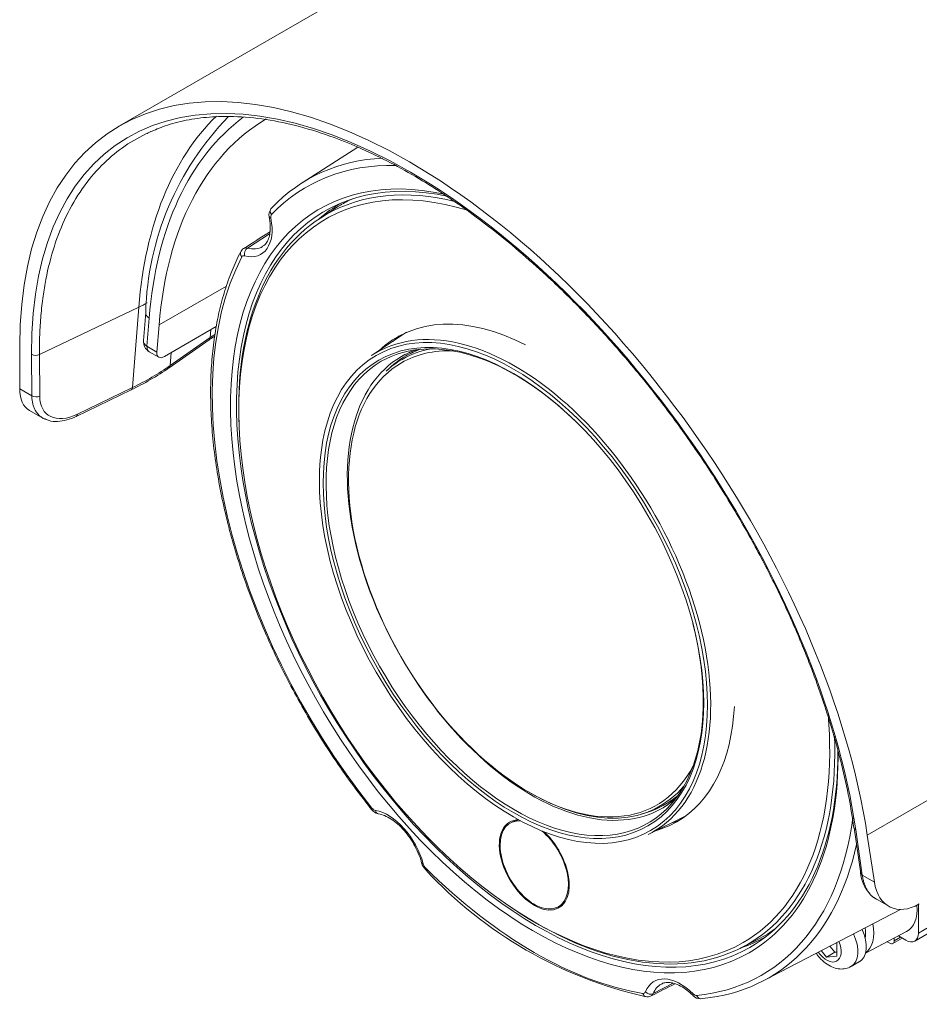
# Model space of a CAD drawing. Units: inches. Extents: x 9.7 to 37.7, y 11.1 to 29.8.
# Drawn here: x 9.7 to 12.7, y 23.1 to 26.4 of the extents above; entities that cross this region are included whole.
import ezdxf

# ---------------------------------------------------------------- set-up
doc = ezdxf.new("R2010")
doc.units = ezdxf.units.IN
doc.header["$LTSCALE"] = 0.909449
doc.header["$MEASUREMENT"] = 0
for name, color, linetype in [('05_C224C_CAMERA_', 7, 'CONTINUOUS'), ('08_C224C_CAMERA_', 7, 'CONTINUOUS'), ('C224C_CAMERA_BOD', 7, 'CONTINUOUS'), ('C224C_CAMERA_LIG', 7, 'CONTINUOUS'), ('C224C_CAMERA_SUN', 7, 'CONTINUOUS'), ('C224C_CAMERA_WIN', 7, 'CONTINUOUS'), ('C224C_FRONT_COVE', 7, 'CONTINUOUS'), ('C224C_WINDOWS_CO', 7, 'CONTINUOUS'), ('SCREW-M3X10_SUS3', 7, 'CONTINUOUS'), ('TYCO AD Equipment', 7, 'CONTINUOUS')]:
    doc.layers.add(name, color=color, linetype=linetype)

# ---------------------------------------------------------------- blocks, each defined once
blk = doc.blocks.new('Standard lens-1108')
at = {"layer": '05_C224C_CAMERA_', "color": 18, "linetype": 'Continuous', "lineweight": 20, "true_color": 0x000000}
for p, q in [((111.272, 481.779), (67.437, 456.471)), ((69.059, 441.098), (60.64, 437.085)), ((68.518, 434.275), (69.059, 441.098)), ((71.728, 436.143), (75.124, 438.52)), ((75.005, 438.314), (75.505, 438.632)), ((75.124, 438.52), (75.176, 439.178)), ((58.967, 437.803), (58.967, 434.167)), ((71.63, 435.952), (75.026, 438.329)), ((59.968, 437.102), (59.993, 433.575)), ((60.64, 437.085), (60.666, 433.558)), ((71.728, 436.143), (71.814, 437.237)), ((63.86, 432.02), (68.518, 434.275)), ((58.967, 434.167), (59.993, 433.575)), ((63.742, 431.818), (68.416, 434.081)), ((59.798, 432.337), (60.926, 431.685)), ((130.818, 396.321), (172.698, 420.5)), ((129.695, 396.93), (130.256, 393.071)), ((130.396, 392.928), (129.838, 396.763)), ((131.422, 392.336), (130.818, 396.321)), ((130.396, 392.928), (131.422, 392.336)), ((131.507, 390.936), (132.635, 390.284))]:
    blk.add_line(p, q, dxfattribs=at)
for centre, radius, start, end in [((58.335, 455.093), 23.306, 295.57319, 304.83532), ((58.45, 455.264), 23.279, 295.62532, 304.77458), ((60.345, 434.165), 0.687, 239.2741, 297.84783), ((133.359, 393.417), 3.125, 185.18119, 222.43924)]:
    blk.add_arc(centre, radius, start, end, dxfattribs=at)
for centre, major_axis, ratio, start_param, end_param in [((136.772, 437.612), (25.5, -44.167), 0.57735, 0.872665, 3.141593), ((95.168, 413.592), (28.565, -42.358), 0.524987, 0.836025, 3.803084), ((95.147, 413.853), (27.759, -41.167), 0.524989, 0.828476, 3.810735), ((102.968, 418.095), (24.069, -41.689), 0.57735, 3.288401, 3.839724), ((53.056, 453.889), (24.922, -1.975), 0.625473, -0.825053, -0.786725), ((74.74, 438.738), (-0.287, 0.41), 0.629839, 3.141593, 3.78751), ((98.175, 427.577), (-29.882, -0.037), 0.576514, -0.710577, -0.690478), ((60.32, 437.341), (0.5, 0.004), 0.669261, 3.925915, 5.402179), ((71.343, 436.361), (-0.287, 0.41), 0.629839, 3.140346, 3.78751), ((68.198, 434.531), (-0.218, 0.45), 0.524626, 3.141593, 3.880183), ((62.516, 436.541), (2.8, 4.153), 0.524987, 2.480101, 3.178233), ((64.104, 435.486), (2.794, 3.496), 0.573156, 2.525536, 4.019212), ((130.19, 397.002), (0.495, 0.072), 0.57775, 3.141595, 3.840018), ((134.917, 394.74), (2.137, 4.532), 0.625236, 2.391516, 3.875046)]:
    blk.add_ellipse(centre, major_axis=major_axis, ratio=ratio, start_param=start_param, end_param=end_param, dxfattribs=at)
for points, knots in [([(69.957, 455.926), (70.432, 456.136), (71.308, 456.511), (73.088, 456.989), (75.026, 457.249), (77.277, 457.302), (79.816, 457.065), (82.672, 456.464), (85.391, 455.599), (87.97, 454.548), (90.376, 453.382), (92.724, 452.068), (94.893, 450.703), (96.947, 449.286), (99.057, 447.703), (101.309, 445.862), (103.889, 443.565), (106.681, 440.831), (109.609, 437.653), (112.39, 434.321), (115.013, 430.858), (117.475, 427.275), (119.763, 423.591), (121.857, 419.839), (123.728, 416.08), (125.053, 413.058), (125.962, 410.773), (126.596, 409.072), (127.267, 407.125), (127.978, 404.832), (128.678, 402.226), (129.292, 399.482), (129.542, 397.844), (129.676, 396.944)], [0, 0, 0, 0, 0.027025, 0.058636, 0.091081, 0.122578, 0.163322, 0.203419, 0.243247, 0.274144, 0.306116, 0.337553, 0.36521, 0.389827, 0.416762, 0.446786, 0.477499, 0.518373, 0.558918, 0.598874, 0.638451, 0.678022, 0.717594, 0.757166, 0.796569, 0.834994, 0.851134, 0.867873, 0.888191, 0.912368, 0.940403, 0.972297, 1, 1, 1, 1]), ([(70.079, 455.981), (69.935, 455.917), (68.387, 455.201), (65.643, 453.241), (62.747, 449.081), (61.427, 444.983), (60.927, 441.98), (60.753, 440.416), (60.648, 438.77), (60.643, 437.647), (60.64, 437.085)], [0.7439798, 0.7439798, 0.7439798, 0.7439798, 0.7500542, 0.8099278, 0.87506, 0.9374962, 0.9523387, 0.968748, 0.9843764, 1, 1, 1, 1]), ([(59.993, 433.575), (59.995, 433.519), (59.998, 433.406), (60.013, 433.242), (60.036, 433.081), (60.067, 432.924), (60.107, 432.771), (60.157, 432.624), (60.215, 432.482), (60.283, 432.346), (60.361, 432.217), (60.449, 432.096), (60.546, 431.983), (60.653, 431.879), (60.771, 431.784), (60.898, 431.699), (60.989, 431.65), (61.056, 431.618), (61.076, 431.609), (61.096, 431.6)], [0, 0, 0, 0, 0.0304872, 0.0613801, 0.0926787, 0.1243832, 0.1564936, 0.18901, 0.2219323, 0.2552607, 0.2889954, 0.3231363, 0.3576837, 0.3926376, 0.4279981, 0.4637654, 0.4999397, 0.5000632, 0.5153574, 0.5153574, 0.5153574, 0.5153574]), ([(61.125, 431.617), (61.241, 431.558), (61.529, 431.418), (62.169, 431.373), (62.977, 431.492), (63.491, 431.71), (63.791, 431.842)], [0, 0, 0, 0, 0.151139, 0.43668, 0.719973, 1, 1, 1, 1]), ([(131.512, 390.933), (131.458, 390.964), (131.323, 391.052), (131.124, 391.225), (130.926, 391.462), (130.762, 391.725), (130.628, 392.008), (130.524, 392.306), (130.445, 392.611), (130.412, 392.824), (130.396, 392.928)], [0.5289256, 0.5289256, 0.5289256, 0.5289256, 0.5720935, 0.6413955, 0.7079726, 0.7718256, 0.8329546, 0.89136, 0.9470418, 1, 1, 1, 1])]:
    blk.add_open_spline(points, degree=3, knots=knots, dxfattribs=at)
for points in [[(63.86, 432.02), (63.853, 431.924), (63.816, 431.854), (63.758, 431.826)], [(130.253, 393.095), (130.263, 393.029), (130.314, 392.968), (130.396, 392.928)], [(131.053, 391.309), (131.079, 391.241), (131.263, 391.099), (131.605, 390.883)]]:
    blk.add_open_spline(points, degree=3, dxfattribs=at)
at = {"layer": '08_C224C_CAMERA_', "color": 18, "linetype": 'Continuous', "lineweight": 20, "true_color": 0x000000}
for p, q in [((70.782, 439.583), (76.501, 442.885)), ((69.647, 440.643), (69.458, 438.26)), ((69.748, 437.773), (69.937, 440.156)), ((70.782, 439.583), (70.6, 437.281)), ((71.245, 436.908), (75.631, 439.441)), ((69.748, 437.773), (70.6, 437.281)), ((69.955, 437.315), (70.763, 436.848))]:
    blk.add_line(p, q, dxfattribs=at)
for centre, radius, start, end in [((94.333, 440.002), 24.694, 135.76491, 178.5127), ((70.455, 438.181), 1, 175.46973, 240)]:
    blk.add_arc(centre, radius, start, end, dxfattribs=at)
for centre, major_axis, ratio, start_param, end_param in [((102.692, 417.936), (23.25, -40.27), 0.57735, 3.209349, 3.839724), ((102.692, 417.936), (22.65, -39.231), 0.57735, 3.149259, 3.839724), ((70.644, 440.564), (0.997, -0.079), 0.625473, 3.142083, 3.974602), ((70.455, 438.181), (0.997, -0.079), 0.625473, 3.141593, 3.974602), ((70.455, 438.181), (0.5, 0.866), 0.57735, 2.356195, 3.141593), ((71.307, 437.689), (0.56, 0.831), 0.524987, 2.392835, 3.963631)]:
    blk.add_ellipse(centre, major_axis=major_axis, ratio=ratio, start_param=start_param, end_param=end_param, dxfattribs=at)
at = {"layer": 'C224C_CAMERA_BOD', "color": 18, "linetype": 'Continuous', "lineweight": 20, "true_color": 0x000000}
for p, q in [((149.326, 396.199), (135.148, 388.014)), ((134.837, 387.327), (149.015, 395.513)), ((135.148, 390.435), (135.148, 388.014)), ((134.087, 387.402), (133.452, 387.768))]:
    blk.add_line(p, q, dxfattribs=at)
blk.add_ellipse((134.087, 388.626), major_axis=(-0.75, 1.299), ratio=0.57735, start_param=2.356194, end_param=3.926991, dxfattribs=at)
at = {"layer": 'C224C_CAMERA_LIG', "color": 18, "linetype": 'Continuous', "lineweight": 20, "true_color": 0x000000}
for p, q in [((101.251, 397.615), (100.753, 397.432)), ((104.825, 390.379), (105.233, 390.718))]:
    blk.add_line(p, q, dxfattribs=at)
for start_param, end_param in [(2.765604, 6.283185), (0, 2.131443)]:
    blk.add_ellipse((102.586, 393.788), major_axis=(2.046, -3.544), ratio=0.57735, start_param=start_param, end_param=end_param, dxfattribs=at)
at = {"layer": 'C224C_CAMERA_SUN', "color": 18, "linetype": 'Continuous', "lineweight": 20, "true_color": 0x000000}
for p, q in [((132.985, 387.127), (133.774, 387.582)), ((133.628, 387.667), (133.088, 387.355)), ((133.088, 387.579), (133.088, 387.355)), ((132.514, 387.279), (132.735, 387.151))]:
    blk.add_line(p, q, dxfattribs=at)
blk.add_ellipse((132.735, 387.56), major_axis=(-0.25, 0.433), ratio=0.57735, start_param=2.356194, end_param=3.926991, dxfattribs=at)
at = {"layer": 'C224C_CAMERA_WIN', "color": 18, "linetype": 'Continuous', "lineweight": 20, "true_color": 0x000000}
for p, q in [((85.506, 449.353), (84.282, 448.538)), ((77.57, 430.948), (77.581, 430.711)), ((101.201, 389.802), (101.4, 389.674)), ((119.989, 386.691), (121.308, 387.344))]:
    blk.add_line(p, q, dxfattribs=at)
for centre, major_axis, start_param, end_param in [((102.586, 417.875), (17.708, -30.671), 2.584023, 6.283185), ((102.798, 417.997), (-17.866, 30.944), 5.773236, 6.283185), ((104.071, 418.732), (-17.913, 31.026), 6.22741, 6.283185), ((104.071, 418.732), (-17.913, 31.026), 0, 0.037066), ((102.798, 417.997), (-17.866, 30.944), 0, 0.840737), ((102.798, 417.997), (11.864, -20.549), 2.41261, 3.283298), ((104.071, 418.732), (11.911, -20.631), 3.232141, 3.28309), ((102.798, 417.997), (11.864, -20.549), 0, 0.728983), ((102.586, 417.875), (17.708, -30.671), 0, 0.890873), ((102.798, 417.997), (-17.866, 30.944), 2.300855, 3.971278), ((102.586, 393.788), (-2.096, 3.631), 5.961788, 6.283185), ((104.071, 418.732), (11.911, -20.631), -0.141498, -0.090548), ((102.586, 393.788), (-2.096, 3.631), 0, 5.216878), ((102.798, 417.997), (11.864, -20.549), 6.14148, 6.283185), ((104.071, 418.732), (-17.913, 31.026), 3.104526, 3.197368)]:
    blk.add_ellipse(centre, major_axis=major_axis, ratio=0.57735, start_param=start_param, end_param=end_param, dxfattribs=at)
at = {"layer": 'C224C_FRONT_COVE', "color": 18, "linetype": 'Continuous', "lineweight": 20, "true_color": 0x000000}
for p, q in [((87.642, 454.652), (82.903, 451.639)), ((80.155, 447.302), (78.269, 446.098)), ((91.762, 438.962), (88.795, 436.985)), ((112.24, 396.376), (115.436, 397.957)), ((121.985, 383.947), (133.619, 390.016)), ((130.657, 386.31), (134.152, 388.134)), ((112.675, 382.877), (114.367, 383.754))]:
    blk.add_line(p, q, dxfattribs=at)
for centre, radius, start, end in [((80.895, 448.939), 0.8, 144.71766, 193.96496), ((78.303, 445.499), 0.666, 122.15966, 158.63126), ((78.151, 445.737), 0.38, 71.931, 118.52432), ((89.593, 399.104), 1.006, 217.02232, 256.06222), ((94.365, 394.338), 1.377, 195.61448, 224.83517), ((120.028, 418.013), 36.292, 222.76161, 257.32256), ((112.185, 383.282), 0.686, 256.38875, 297.64581), ((112.324, 383.005), 0.373, 298.07797, 340.01786), ((116.691, 383.287), 0.861, 223.04222, 268.68418)]:
    blk.add_arc(centre, radius, start, end, dxfattribs=at)
for centre, major_axis, ratio, start_param, end_param in [((102.927, 418.072), (19.547, -33.856), 0.57735, 2.854328, 3.311095), ((102.586, 417.875), (18.209, -31.538), 0.57735, 2.656119, 6.283185), ((102.833, 418.017), (18.024, -31.219), 0.57735, 2.656587, 6.283185), ((102.586, 417.875), (19.297, -33.424), 0.57735, 2.800903, 3.311095), ((80.664, 449.144), (0.363, -0.344), 0.804795, 2.94231, 4.4782), ((104.248, 418.834), (-17.972, 31.128), 0.57735, 0.002243, 0.113483), ((77.172, 449.489), (-2.253, 3.902), 0.57735, 2.626004, 4.18078), ((80.61, 448.837), (0.49, 0.098), 0.413899, 3.10759, 3.828566), ((80.598, 448.537), (-0.25, 0.433), 0.57735, 0.169463, 1.039232), ((78.375, 445.657), (-0.125, -0.484), 0.710354, 3.785427, 5.321249), ((77.514, 449.686), (-2.003, 3.469), 0.57735, 2.626004, 3.163083), ((102.586, 417.875), (-19.297, 33.424), 0.57735, 0.354096, 1.827565), ((78.148, 445.565), (0.444, -0.23), 0.765841, 3.016694, 4.256476), ((78.116, 445.005), (0.25, -0.433), 0.57735, 2.625963, 3.495728), ((100.952, 416.931), (11.731, -20.318), 0.57735, 0, 3.178659), ((100.926, 416.916), (-11.307, 19.585), 0.57735, 5.162486, 6.283185), ((102.374, 417.752), (-11.056, 19.15), 0.57735, 0, 3.251557), ((102.374, 417.752), (-11.056, 19.15), 0.57735, 6.173221, 6.283185), ((104.22, 418.818), (10.988, -19.032), 0.57735, 3.19316, 3.209168), ((100.926, 416.916), (-11.307, 19.585), 0.57735, 0, 4.262259), ((102.586, 417.875), (18.209, -31.538), 0.57735, 0, 0.807162), ((102.833, 418.017), (18.024, -31.219), 0.57735, 0, 0.785398), ((104.22, 418.818), (10.988, -19.032), 0.57735, -0.067576, -0.051567), ((89.176, 398.815), (0.391, 0.312), 0.207355, 2.510314, 3.199469), ((89, 398.86), (0.25, -0.433), 0.57735, 4.969118, 5.838889), ((89.472, 398.611), (0.083, 0.493), 0.73721, 2.117052, 3.134273), ((90.184, 394.325), (-2.253, 3.902), 0.57735, 4.284067, 5.838843), ((102.586, 417.875), (-19.297, 33.424), 0.57735, 2.884824, 3.783637), ((100.952, 416.931), (11.731, -20.318), 0.57735, 6.246119, 6.283185), ((102.927, 418.072), (-19.547, 33.856), 0.57735, 2.884824, 3.706437), ((93.523, 394.091), (0.482, 0.131), 0.339128, 3.138774, 3.802321), ((93.5, 393.839), (-0.25, 0.433), 0.57735, 1.142433, 2.012198), ((93.735, 393.728), (0.352, 0.355), 0.348784, 2.477893, 3.142098), ((102.586, 417.875), (19.297, -33.424), 0.57735, 5.153752, 5.841823), ((132.202, 391.625), (-2, 3.464), 0.57735, 3.116897, 4.038095), ((128.313, 389.38), (-1.663, 2.88), 0.57735, 3.75436, 4.082664), ((128.654, 389.577), (-1.912, 3.312), 0.57735, 3.192205, 4.165385), ((104.248, 418.834), (-17.972, 31.128), 0.57735, 3.02811, 3.13935), ((114.988, 380.005), (2.253, -3.902), 0.57735, 2.015139, 3.569915), ((115.329, 380.202), (2.003, -3.469), 0.57735, 3.131684, 3.569915), ((111.671, 383.348), (-0.25, 0.433), 0.57735, 2.70019, 3.569955), ((112.144, 383.099), (0.081, 0.493), 0.738252, 2.114234, 3.141751), ((112.356, 383.218), (0.465, -0.185), 0.742737, 4.181329, 5.717151), ((116.407, 383.06), (0.351, 0.356), 0.350982, 2.477241, 3.185571), ((116.171, 383.173), (0.25, -0.433), 0.57735, 5.15669, 6.026455), ((116.703, 382.922), (-0.048, 0.498), 0.789728, 1.915599, 3.451488)]:
    blk.add_ellipse(centre, major_axis=major_axis, ratio=ratio, start_param=start_param, end_param=end_param, dxfattribs=at)
for major_axis in [(-11.631, 20.146), (11.404, -19.753)]:
    blk.add_ellipse((100.818, 416.854), major_axis=major_axis, ratio=0.57735, dxfattribs=at)
for points, knots in [([(80.12, 448.739), (80.144, 448.602), (80.203, 448.265), (80.227, 447.693), (80.149, 447.126), (79.978, 446.678), (79.772, 446.387), (79.621, 446.297), (79.553, 446.258)], [0, 0, 0, 0, 0.102095, 0.297251, 0.491086, 0.684474, 0.880453, 1, 1, 1, 1]), ([(77.704, 445.795), (77.556, 445.501), (77.196, 444.776), (76.628, 443.373), (76.091, 441.653), (75.667, 439.814), (75.366, 437.884), (75.186, 435.865), (75.129, 433.769), (75.195, 431.603), (75.383, 429.38), (75.693, 427.107), (76.122, 424.794), (76.669, 422.453), (77.331, 420.093), (78.106, 417.725), (78.989, 415.358), (79.977, 413.003), (81.066, 410.671), (82.251, 408.371), (83.525, 406.114), (84.887, 403.905), (86.316, 401.776), (87.657, 399.936), (88.439, 398.941), (88.785, 398.503)], [0, 0, 0, 0, 0.023889, 0.068935, 0.114035, 0.159197, 0.204399, 0.249628, 0.294868, 0.340112, 0.385351, 0.430583, 0.475807, 0.521022, 0.566228, 0.611426, 0.656618, 0.701803, 0.746985, 0.792164, 0.837341, 0.882519, 0.927698, 0.972879, 1, 1, 1, 1]), ([(89.389, 398.118), (89.481, 398.1), (89.711, 398.051), (90.177, 397.858), (90.738, 397.495), (91.298, 397.002), (91.824, 396.403), (92.294, 395.718), (92.683, 394.986), (92.926, 394.361), (93.019, 394.034), (93.05, 393.925)], [0, 0, 0, 0, 0.06427, 0.190503, 0.316237, 0.442022, 0.568408, 0.695325, 0.822486, 0.949517, 1, 1, 1, 1]), ([(113.361, 383.671), (113.405, 383.702), (113.537, 383.79), (113.851, 383.837), (114.306, 383.797), (114.832, 383.611), (115.383, 383.29), (115.805, 382.946), (116.008, 382.751), (116.056, 382.705)], [0, 0, 0, 0, 0.074853, 0.25625, 0.427137, 0.609342, 0.788167, 0.95747, 1, 1, 1, 1])]:
    blk.add_open_spline(points, degree=3, knots=knots, dxfattribs=at)
for points in [[(80.18, 447.491), (79.453, 447.024), (78.716, 446.551), (77.968, 446.072)], [(112.5, 382.675), (113.156, 383.013), (113.823, 383.357), (114.501, 383.707)]]:
    blk.add_open_spline(points, degree=3, dxfattribs=at)
at = {"layer": 'C224C_WINDOWS_CO', "color": 18, "linetype": 'Continuous', "lineweight": 20, "true_color": 0x000000}
for p, q in [((92.779, 437.508), (92.109, 437.177)), ((90.338, 435.95), (90.034, 435.667)), ((114.063, 399.15), (114.686, 399.565)), ((111.718, 398.108), (112.116, 398.23))]:
    blk.add_line(p, q, dxfattribs=at)
for centre, major_axis, start_param, end_param in [((102.677, 417.927), (-10.985, 19.027), 0, 0.132393), ((102.153, 417.625), (-10.827, 18.752), 5.932337, 6.283185), ((102.32, 417.721), (-10.938, 18.945), 6.076073, 6.283185), ((102.677, 417.927), (-10.985, 19.027), 6.176085, 6.283185), ((102.153, 417.625), (-10.827, 18.752), 0, 3.492441), ((102.32, 417.721), (-10.938, 18.945), 0, 0.132393), ((102.32, 417.721), (-10.938, 18.945), 2.356194, 3.348704), ((102.677, 417.927), (-10.985, 19.027), 3.009199, 3.248693)]:
    blk.add_ellipse(centre, major_axis=major_axis, ratio=0.57735, start_param=start_param, end_param=end_param, dxfattribs=at)
at = {"layer": 'SCREW-M3X10_SUS3', "color": 18, "linetype": 'Continuous', "lineweight": 20, "true_color": 0x000000}
for p, q in [((127.649, 386.901), (128.069, 386.379)), ((128.246, 386.049), (128.246, 387.213)), ((126.919, 386.521), (127.362, 385.97)), ((128.069, 386.379), (127.362, 385.97)), ((127.362, 385.97), (128.246, 386.049)), ((128.069, 386.379), (128.246, 386.394)), ((129.444, 385.176), (130.151, 385.584))]:
    blk.add_line(p, q, dxfattribs=at)
for centre, major_axis, start_param, end_param in [((128.776, 387.965), (-1.375, 2.382), 3.141593, 4.533594), ((128.069, 387.557), (-1.375, 2.382), 3.144405, 4.546433), ((127.362, 387.149), (-0.875, 1.516), 1.748775, 4.485019)]:
    blk.add_ellipse(centre, major_axis=major_axis, ratio=0.57735, start_param=start_param, end_param=end_param, dxfattribs=at)
blk.add_open_spline([(126.49, 386.294), (126.544, 386.215), (126.739, 385.95), (127.127, 385.546), (127.656, 385.186), (128.205, 384.982), (128.725, 384.941), (129.165, 385.017), (129.362, 385.148), (129.44, 385.2)], degree=3, knots=[0.3650727, 0.3650727, 0.3650727, 0.3650727, 0.4133039, 0.5310791, 0.6530506, 0.7589752, 0.8573323, 0.951878, 1, 1, 1, 1], dxfattribs=at)

msp = doc.modelspace()

# ---------------------------------------------------------------- block references
at = {"layer": 'TYCO AD Equipment', "xscale": 0.03937007874015748, "yscale": 0.03937007874015748, "zscale": 0.03937007874015748}
msp.add_blockref('Standard lens-1108', (7.4179, 8.0607), dxfattribs=at)

doc.saveas('drawing.dxf')
